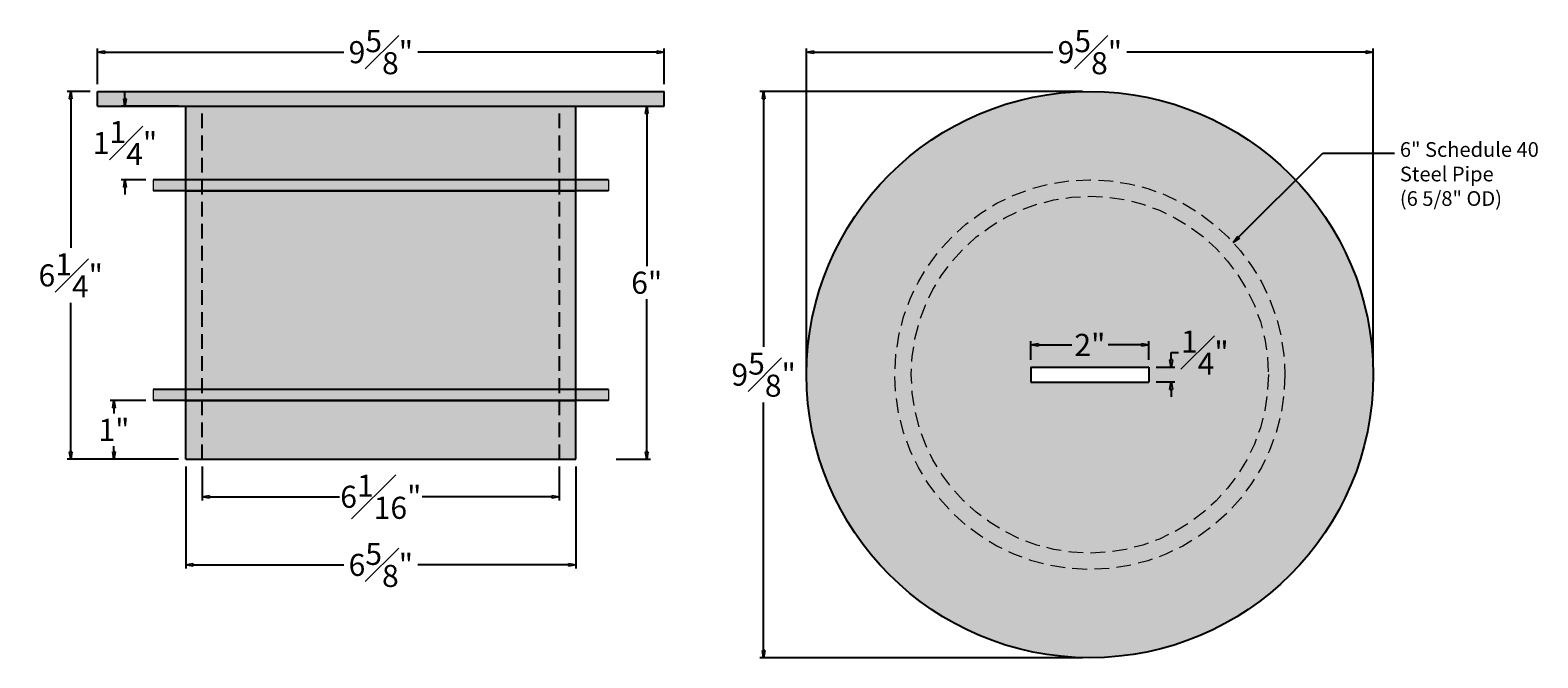
# Model space of a CAD drawing. Units: inches. Extents: x -4.7 to 20.9, y 48.8 to 59.5.
import ezdxf

# ---------------------------------------------------------------- set-up
doc = ezdxf.new("R2010")
doc.units = ezdxf.units.IN
doc.header["$MEASUREMENT"] = 0
doc.linetypes.add('HIDDEN', pattern=[0.375, 0.25, -0.125])
doc.linetypes.add('HIDDENX2', pattern=[0.75, 0.5, -0.25])
doc.layers.get('0').update_dxf_attribs({"lineweight": 9})
doc.layers.get('Defpoints').update_dxf_attribs({"lineweight": 9})
doc.layers.add('_Main Draw', color=7, linetype='Continuous')
for name, color, linetype, lineweight in [('Dims-CallOuts', 7, 'Continuous', 9), ('Thick Drawing', 253, 'Continuous', 30), ('Thin Drawing', 252, 'Continuous', 5)]:
    doc.layers.add(name, color=color, linetype=linetype, lineweight=lineweight)
doc.styles.get("Standard").update_dxf_attribs({"font": 'arial.ttf', "height": 0.375})
doc.dimstyles.new('Bruce1', dxfattribs={"dimtxt": 0.125, "dimasz": 0.125, "dimexe": 0.0625, "dimexo": 0.125, "dimgap": 0.09, "dimtad": 0, "dimtih": 1, "dimtoh": 1, "dimdec": 4, "dimzin": 0, "dimdsep": 46, "dimlunit": 4, "dimtxsty": 'Standard', "dimblk": 'CLOSEDBLANK', "dimcen": 0.09, "dimadec": 0, "dimazin": 0, "dimtfac": 1, "dimtdec": 4, "dimtofl": 0, "dimtmove": 0, "dimatfit": 3, "dimldrblk": 'CLOSEDBLANK', "dimfxl": 1, "dimfrac": 1, "dimtolj": 1, "dimtzin": 0, "dimarcsym": 0})

# ---------------------------------------------------------------- blocks, each defined once
blk = doc.blocks.new('_ClosedBlank')
at = {"color": 0, "linetype": 'ByBlock', "lineweight": -2}
for p, q in [((-1, 0.17), (0, 0)), ((-1, 0.17), (-1, -0.17)), ((0, 0), (-1, -0.17))]:
    blk.add_line(p, q, dxfattribs=at)
blk = doc.blocks.new('*D6')
at = {"layer": 'Defpoints', "color": 0}
for p in [(14.322, 54.119), (12.322, 53.738), (14.322, 53.738)]:
    blk.add_point(p, dxfattribs=at)
at = {"layer": 'Dims-CallOuts', "color": 0, "lineweight": -2}
for p, q in [((12.322, 53.863), (12.322, 54.182)), ((12.447, 54.119), (13.013, 54.119)), ((14.197, 54.119), (13.631, 54.119)), ((14.322, 53.863), (14.322, 54.182))]:
    blk.add_line(p, q, dxfattribs=at)
at = {"layer": 'Dims-CallOuts', "color": 0, "lineweight": -2, "xscale": 0.125, "yscale": 0.125, "zscale": 0.125, "rotation": 180}
blk.add_blockref('_ClosedBlank', (12.322, 54.119), dxfattribs=at)
at = {"layer": 'Dims-CallOuts', "color": 0, "lineweight": -2, "xscale": 0.125, "yscale": 0.125, "zscale": 0.125}
blk.add_blockref('_ClosedBlank', (14.322, 54.119), dxfattribs=at)
at = {"layer": 'Dims-CallOuts', "color": 0, "insert": (13.322, 54.119), "char_height": 0.375, "attachment_point": 5}
blk.add_mtext('\\A1;2"', dxfattribs=at)
blk = doc.blocks.new('*D7')
at = {"layer": 'Defpoints', "color": 0}
for p in [(14.322, 53.738), (14.704, 53.738), (14.322, 53.488)]:
    blk.add_point(p, dxfattribs=at)
at = {"layer": 'Dims-CallOuts', "color": 0, "lineweight": -2}
for p, q in [((14.704, 53.863), (14.704, 53.988)), ((14.704, 53.988), (14.829, 53.988)), ((14.447, 53.738), (14.767, 53.738)), ((14.447, 53.488), (14.767, 53.488)), ((14.704, 53.363), (14.704, 53.238))]:
    blk.add_line(p, q, dxfattribs=at)
at = {"layer": 'Dims-CallOuts', "color": 0, "lineweight": -2, "xscale": 0.125, "yscale": 0.125, "zscale": 0.125}
for p, rotation in [((14.704, 53.738), 270), ((14.704, 53.488), 90)]:
    blk.add_blockref('_ClosedBlank', p, dxfattribs=dict(at, rotation=rotation))
at = {"layer": 'Dims-CallOuts', "color": 0, "insert": (15.274, 53.988), "char_height": 0.375, "attachment_point": 5}
blk.add_mtext('\\A1;{\\H1.000000x;\\S1#4;}"', dxfattribs=at)
blk = doc.blocks.new('*D10')
at = {"layer": 'Defpoints', "color": 0}
for p in [(6.091, 59.094), (-3.534, 58.425), (6.091, 58.425)]:
    blk.add_point(p, dxfattribs=at)
at = {"layer": 'Dims-CallOuts', "color": 0, "lineweight": -2}
for p, q in [((-3.534, 58.55), (-3.534, 59.156)), ((6.091, 58.55), (6.091, 59.156)), ((-3.409, 59.094), (0.65, 59.094)), ((5.966, 59.094), (1.907, 59.094))]:
    blk.add_line(p, q, dxfattribs=at)
at = {"layer": 'Dims-CallOuts', "color": 0, "lineweight": -2, "xscale": 0.125, "yscale": 0.125, "zscale": 0.125, "rotation": 180}
blk.add_blockref('_ClosedBlank', (-3.534, 59.094), dxfattribs=at)
at = {"layer": 'Dims-CallOuts', "color": 0, "lineweight": -2, "xscale": 0.125, "yscale": 0.125, "zscale": 0.125}
blk.add_blockref('_ClosedBlank', (6.091, 59.094), dxfattribs=at)
at = {"layer": 'Dims-CallOuts', "color": 0, "insert": (1.279, 59.094), "char_height": 0.375, "attachment_point": 5}
blk.add_mtext('\\A1;9{\\H1.000000x;\\S5#8;}"', dxfattribs=at)
blk = doc.blocks.new('*D11')
at = {"layer": 'Defpoints', "color": 0}
for p in [(18.134, 59.094), (8.509, 53.613), (18.134, 53.613)]:
    blk.add_point(p, dxfattribs=at)
at = {"layer": 'Dims-CallOuts', "color": 0, "lineweight": -2}
for p, q in [((8.509, 53.738), (8.509, 59.156)), ((18.134, 53.738), (18.134, 59.156)), ((8.634, 59.094), (12.693, 59.094)), ((18.009, 59.094), (13.95, 59.094))]:
    blk.add_line(p, q, dxfattribs=at)
at = {"layer": 'Dims-CallOuts', "color": 0, "lineweight": -2, "xscale": 0.125, "yscale": 0.125, "zscale": 0.125, "rotation": 180}
blk.add_blockref('_ClosedBlank', (8.509, 59.094), dxfattribs=at)
at = {"layer": 'Dims-CallOuts', "color": 0, "lineweight": -2, "xscale": 0.125, "yscale": 0.125, "zscale": 0.125}
blk.add_blockref('_ClosedBlank', (18.134, 59.094), dxfattribs=at)
at = {"layer": 'Dims-CallOuts', "color": 0, "insert": (13.322, 59.094), "char_height": 0.375, "attachment_point": 5}
blk.add_mtext('\\A1;9{\\H1.000000x;\\S5#8;}"', dxfattribs=at)
blk = doc.blocks.new('*D12')
at = {"layer": 'Defpoints', "color": 0}
for p in [(13.322, 58.425), (7.781, 48.8), (13.322, 48.8)]:
    blk.add_point(p, dxfattribs=at)
at = {"layer": 'Dims-CallOuts', "color": 0, "lineweight": -2}
for p, q in [((13.197, 58.425), (7.718, 58.425)), ((7.781, 58.3), (7.781, 54.086)), ((7.781, 48.925), (7.781, 53.14)), ((13.197, 48.8), (7.718, 48.8))]:
    blk.add_line(p, q, dxfattribs=at)
at = {"layer": 'Dims-CallOuts', "color": 0, "lineweight": -2, "xscale": 0.125, "yscale": 0.125, "zscale": 0.125}
for p, rotation in [((7.781, 58.425), 90), ((7.781, 48.8), 270)]:
    blk.add_blockref('_ClosedBlank', p, dxfattribs=dict(at, rotation=rotation))
at = {"layer": 'Dims-CallOuts', "color": 0, "insert": (7.781, 53.613), "char_height": 0.375, "attachment_point": 5}
blk.add_mtext('\\A1;9{\\H1.000000x;\\S5#8;}"', dxfattribs=at)
blk = doc.blocks.new('*D16')
at = {"layer": 'Defpoints', "color": 0}
for p in [(-3.534, 58.425), (-3.988, 52.175), (-2.034, 52.175)]:
    blk.add_point(p, dxfattribs=at)
at = {"layer": 'Dims-CallOuts', "color": 0, "lineweight": -2}
for p, q in [((-3.659, 58.425), (-4.05, 58.425)), ((-3.988, 58.3), (-3.988, 55.769)), ((-3.988, 52.3), (-3.988, 54.831)), ((-2.159, 52.175), (-4.05, 52.175))]:
    blk.add_line(p, q, dxfattribs=at)
at = {"layer": 'Dims-CallOuts', "color": 0, "lineweight": -2, "xscale": 0.125, "yscale": 0.125, "zscale": 0.125}
for p, rotation in [((-3.988, 58.425), 90), ((-3.988, 52.175), 270)]:
    blk.add_blockref('_ClosedBlank', p, dxfattribs=dict(at, rotation=rotation))
at = {"layer": 'Dims-CallOuts', "color": 0, "insert": (-3.988, 55.3), "char_height": 0.375, "attachment_point": 5}
blk.add_mtext('\\A1;6{\\H1.000000x;\\S1#4;}"', dxfattribs=at)
blk = doc.blocks.new('*D17')
at = {"layer": 'Defpoints', "color": 0}
for p in [(5.154, 58.175), (5.154, 52.175), (5.795, 52.175)]:
    blk.add_point(p, dxfattribs=at)
at = {"layer": 'Dims-CallOuts', "color": 0, "lineweight": -2}
for p, q in [((5.279, 58.175), (5.858, 58.175)), ((5.795, 58.05), (5.795, 55.457)), ((5.795, 52.3), (5.795, 54.894)), ((5.279, 52.175), (5.858, 52.175))]:
    blk.add_line(p, q, dxfattribs=at)
at = {"layer": 'Dims-CallOuts', "color": 0, "lineweight": -2, "xscale": 0.125, "yscale": 0.125, "zscale": 0.125}
for p, rotation in [((5.795, 58.175), 90), ((5.795, 52.175), 270)]:
    blk.add_blockref('_ClosedBlank', p, dxfattribs=dict(at, rotation=rotation))
at = {"layer": 'Dims-CallOuts', "color": 0, "insert": (5.795, 55.175), "char_height": 0.375, "attachment_point": 5}
blk.add_mtext('\\A1;6"', dxfattribs=at)
blk = doc.blocks.new('*D21')
at = {"layer": 'Defpoints', "color": 0}
for p in [(-1.754, 52.175), (4.311, 52.175), (4.311, 51.537)]:
    blk.add_point(p, dxfattribs=at)
at = {"layer": 'Dims-CallOuts', "color": 0, "lineweight": -2}
for p, q in [((-1.754, 52.05), (-1.754, 51.475)), ((4.311, 52.05), (4.311, 51.475)), ((-1.629, 51.537), (0.577, 51.537)), ((4.186, 51.537), (1.98, 51.537))]:
    blk.add_line(p, q, dxfattribs=at)
at = {"layer": 'Dims-CallOuts', "color": 0, "lineweight": -2, "xscale": 0.125, "yscale": 0.125, "zscale": 0.125, "rotation": 180}
blk.add_blockref('_ClosedBlank', (-1.754, 51.537), dxfattribs=at)
at = {"layer": 'Dims-CallOuts', "color": 0, "lineweight": -2, "xscale": 0.125, "yscale": 0.125, "zscale": 0.125}
blk.add_blockref('_ClosedBlank', (4.311, 51.537), dxfattribs=at)
at = {"layer": 'Dims-CallOuts', "color": 0, "insert": (1.279, 51.537), "char_height": 0.375, "attachment_point": 5}
blk.add_mtext('\\A1;6{\\H1.000000x;\\S1#16;}"', dxfattribs=at)
blk = doc.blocks.new('*D22')
at = {"layer": 'Defpoints', "color": 0}
for p in [(-2.034, 52.175), (4.591, 52.175), (4.591, 50.379)]:
    blk.add_point(p, dxfattribs=at)
at = {"layer": 'Dims-CallOuts', "color": 0, "lineweight": -2}
for p, q in [((-2.034, 52.05), (-2.034, 50.317)), ((4.591, 52.05), (4.591, 50.317)), ((-1.909, 50.379), (0.649, 50.379)), ((4.466, 50.379), (1.908, 50.379))]:
    blk.add_line(p, q, dxfattribs=at)
at = {"layer": 'Dims-CallOuts', "color": 0, "lineweight": -2, "xscale": 0.125, "yscale": 0.125, "zscale": 0.125, "rotation": 180}
blk.add_blockref('_ClosedBlank', (-2.034, 50.379), dxfattribs=at)
at = {"layer": 'Dims-CallOuts', "color": 0, "lineweight": -2, "xscale": 0.125, "yscale": 0.125, "zscale": 0.125}
blk.add_blockref('_ClosedBlank', (4.591, 50.379), dxfattribs=at)
at = {"layer": 'Dims-CallOuts', "color": 0, "insert": (1.279, 50.379), "char_height": 0.375, "attachment_point": 5}
blk.add_mtext('\\A1;6{\\H1.000000x;\\S5#8;}"', dxfattribs=at)
blk = doc.blocks.new('*D25')
at = {"layer": 'Defpoints', "color": 0}
for p in [(-3.254, 53.175), (-2.587, 53.175), (-2.034, 52.175)]:
    blk.add_point(p, dxfattribs=at)
at = {"layer": 'Dims-CallOuts', "color": 0, "lineweight": -2}
for p, q in [((-2.712, 53.175), (-3.317, 53.175)), ((-3.254, 53.05), (-3.254, 52.954)), ((-3.254, 52.3), (-3.254, 52.397)), ((-2.159, 52.175), (-3.317, 52.175))]:
    blk.add_line(p, q, dxfattribs=at)
at = {"layer": 'Dims-CallOuts', "color": 0, "lineweight": -2, "xscale": 0.125, "yscale": 0.125, "zscale": 0.125}
for p, rotation in [((-3.254, 53.175), 90), ((-3.254, 52.175), 270)]:
    blk.add_blockref('_ClosedBlank', p, dxfattribs=dict(at, rotation=rotation))
at = {"layer": 'Dims-CallOuts', "color": 0, "insert": (-3.254, 52.675), "char_height": 0.375, "attachment_point": 5}
blk.add_mtext('\\A1;1"', dxfattribs=at)
blk = doc.blocks.new('*D26')
at = {"layer": 'Defpoints', "color": 0}
for p in [(-2.034, 58.175), (-3.066, 56.925), (-2.587, 56.925)]:
    blk.add_point(p, dxfattribs=at)
at = {"layer": 'Dims-CallOuts', "color": 0, "lineweight": -2}
for p, q in [((-3.066, 58.3), (-3.066, 58.425)), ((-2.159, 58.175), (-3.129, 58.175)), ((-2.712, 56.925), (-3.129, 56.925)), ((-3.066, 56.8), (-3.066, 56.675))]:
    blk.add_line(p, q, dxfattribs=at)
at = {"layer": 'Dims-CallOuts', "color": 0, "lineweight": -2, "xscale": 0.125, "yscale": 0.125, "zscale": 0.125}
for p, rotation in [((-3.066, 58.175), 270), ((-3.066, 56.925), 90)]:
    blk.add_blockref('_ClosedBlank', p, dxfattribs=dict(at, rotation=rotation))
at = {"layer": 'Dims-CallOuts', "color": 0, "insert": (-3.066, 57.55), "char_height": 0.375, "attachment_point": 5}
blk.add_mtext('\\A1;1{\\H1.000000x;\\S1#4;}"', dxfattribs=at)

msp = doc.modelspace()

# ---------------------------------------------------------------- hatches: boundary and pattern name
at = {"layer": 'Thick Drawing'}
for points in [[(6.09125, 58.42527), (-3.53375, 58.42527), (-3.53375, 58.17527), (6.09125, 58.17527)], [(-2.58675, 56.92527), (-2.58675, 56.73777), (5.14425, 56.73777), (5.14425, 56.92527)], [(-2.58675, 53.36277), (-2.58675, 53.17527), (5.14425, 53.17527), (5.14425, 53.36277)]]:
    msp.add_hatch(color=256, dxfattribs=at).paths.add_polyline_path(points)
h = msp.add_hatch(color=256, dxfattribs=at)
edge = h.paths.add_edge_path()
edge.add_arc((13.3219, 53.61277), 4.8125, 0, 360)
h.paths.add_polyline_path([(12.3219, 53.48777), (14.3219, 53.48777), (14.3219, 53.73777), (12.3219, 53.73777)], flags=16)
h = msp.add_hatch(color=256, dxfattribs=at)
h.paths.add_polyline_path([(-1.75375, 58.17527), (-2.03375, 58.17527), (-2.03375, 56.92527), (-1.75375, 56.92527)])
h.paths.add_polyline_path([(4.31125, 58.17527), (-1.75375, 58.17527), (-1.75375, 56.92527), (4.31125, 56.92527)])
h.paths.add_polyline_path([(4.59125, 58.17527), (4.31125, 58.17527), (4.31125, 56.92527), (4.59125, 56.92527)])
h = msp.add_hatch(color=256, dxfattribs=at)
h.paths.add_polyline_path([(-1.75375, 56.73777), (-2.03375, 56.73777), (-2.03375, 53.36277), (-1.75375, 53.36277)])
h.paths.add_polyline_path([(4.31125, 56.73777), (-1.75375, 56.73777), (-1.75375, 53.36277), (4.31125, 53.36277)])
h.paths.add_polyline_path([(4.59125, 56.73777), (4.31125, 56.73777), (4.31125, 53.36277), (4.59125, 53.36277)])
h = msp.add_hatch(color=256, dxfattribs=at)
h.paths.add_polyline_path([(-1.75375, 53.17527), (-2.03375, 53.17527), (-2.03375, 52.17527), (-1.75375, 52.17527)])
h.paths.add_polyline_path([(4.31125, 53.17527), (-1.75375, 53.17527), (-1.75375, 52.17527), (4.31125, 52.17527)])
h.paths.add_polyline_path([(4.59125, 53.17527), (4.31125, 53.17527), (4.31125, 52.17527), (4.59125, 52.17527)])

# ---------------------------------------------------------------- linework, layer by layer
at = {"layer": '_Main Draw'}
for p, q in [((-3.53375, 58.42527), (6.09125, 58.42527)), ((-3.53375, 58.17527), (-3.53375, 58.42527)), ((6.09125, 58.17527), (6.09125, 58.42527)), ((-3.53375, 58.17527), (6.09125, 58.17527)), ((-2.03375, 52.17527), (-2.03375, 58.17527)), ((4.59125, 52.17527), (4.59125, 58.17527)), ((5.14425, 56.92527), (-2.58675, 56.92527)), ((5.14425, 56.73777), (-2.58675, 56.73777)), ((-2.03375, 56.73777), (4.59125, 56.73777)), ((12.3219, 53.73777), (12.3219, 53.48777)), ((12.3219, 53.73777), (14.3219, 53.73777)), ((14.3219, 53.73777), (14.3219, 53.48777)), ((5.14425, 53.36277), (-2.58675, 53.36277)), ((12.3219, 53.48777), (14.3219, 53.48777)), ((5.14425, 53.17527), (-2.58675, 53.17527)), ((-2.03375, 53.17527), (4.59125, 53.17527)), ((-2.03375, 53.17527), (4.59125, 53.17527)), ((-2.03375, 52.17527), (4.59125, 52.17527))]:
    msp.add_line(p, q, dxfattribs=at)
at = {"layer": '_Main Draw', "linetype": 'HIDDEN'}
for p, q in [((-1.75375, 52.17527), (-1.75375, 58.17527)), ((4.31125, 52.17527), (4.31125, 58.17527))]:
    msp.add_line(p, q, dxfattribs=at)
at = {"layer": '_Main Draw'}
msp.add_circle((13.3219, 53.61277), 4.8125, dxfattribs=at)
at = {"layer": 'Dims-CallOuts', "linetype": 'HIDDENX2'}
for p, q in [((-2.58675, 56.92527), (-2.58675, 56.73777)), ((5.14425, 56.92527), (5.14425, 56.73777)), ((-2.58675, 53.36277), (-2.58675, 53.17527)), ((5.14425, 53.36277), (5.14425, 53.17527))]:
    msp.add_line(p, q, dxfattribs=at)
at = {"layer": 'Thin Drawing', "linetype": 'HIDDEN'}
for radius in [3.3125, 3.0325]:
    msp.add_circle((13.3219, 53.61277), radius, dxfattribs=at)

# ---------------------------------------------------------------- texts
at = {"layer": 'Dims-CallOuts', "insert": (18.5878, 57.5648), "char_height": 0.25, "attachment_point": 1}
msp.add_mtext('6" Schedule 40\\PSteel Pipe\\P(6 5/8" OD)', dxfattribs=at)

# ---------------------------------------------------------------- dimensions: what is measured, and where the dimension line sits
at = {"layer": 'Dims-CallOuts'}
for base, p1, p2, picture, middle in [((6.09125, 59.09368), (-3.53375, 58.42527), (6.09125, 58.42527), '*D10', (1.27875, 59.09368)), ((18.1344, 59.09368), (8.5094, 53.61277), (18.1344, 53.61277), '*D11', (13.3219, 59.09368)), ((14.3219, 54.11909), (12.3219, 53.73777), (14.3219, 53.73777), '*D6', (13.3219, 54.11909))]:
    dim = msp.add_linear_dim(base=base, p1=p1, p2=p2, dimstyle='Bruce1', dxfattribs=at)
    dim.commit()
    dim.dimension.update_dxf_attribs({"geometry": picture, "text_midpoint": middle})
for base, p1, p2, picture, middle in [((-3.98778, 52.17527), (-3.53375, 58.42527), (-2.03375, 52.17527), '*D16', (-3.98778, 55.30027)), ((-3.06623, 56.92527), (-2.03375, 58.17527), (-2.58675, 56.92527), '*D26', (-3.06623, 57.55027)), ((7.7806, 48.80027), (13.3219, 58.42527), (13.3219, 48.80027), '*D12', (7.7806, 53.61277)), ((5.795, 52.17527), (5.15375, 58.17527), (5.15375, 52.17527), '*D17', (5.795, 55.17527)), ((14.70426, 53.73777), (14.3219, 53.48777), (14.3219, 53.73777), '*D7', (15.27376, 53.98777)), ((-3.2541, 53.17527), (-2.03375, 52.17527), (-2.58675, 53.17527), '*D25', (-3.2541, 52.67527))]:
    dim = msp.add_linear_dim(base=base, p1=p1, p2=p2, angle=90, dimstyle='Bruce1', dxfattribs=at)
    dim.commit()
    dim.dimension.update_dxf_attribs({"geometry": picture, "text_midpoint": middle})
for base, p1, p2, picture, middle in [((4.59125, 50.37902), (-2.03375, 52.17527), (4.59125, 52.17527), '*D22', (1.27875, 50.37902)), ((4.31125, 51.53746), (-1.75375, 52.17527), (4.31125, 52.17527), '*D21', (1.27875, 51.53746))]:
    dim = msp.add_linear_dim(base=base, p1=p1, p2=p2, dimstyle='Bruce1', dxfattribs=at)
    dim.commit()
    dim.dimension.update_dxf_attribs({"geometry": picture, "text_midpoint": middle, "dimtype": 160})

# ---------------------------------------------------------------- leaders
at = {"layer": 'Dims-CallOuts', "annotation_type": 0, "has_hookline": 1, "hookline_direction": 0, "text_width": 2.32725}
msp.add_leader([(15.75833, 55.85698), (17.27864, 57.3773), (18.4978, 57.3773)], dimstyle='Bruce1', override={"dimgap": 0.09, "dimtad": 0}, dxfattribs=at)

doc.saveas('drawing.dxf')
